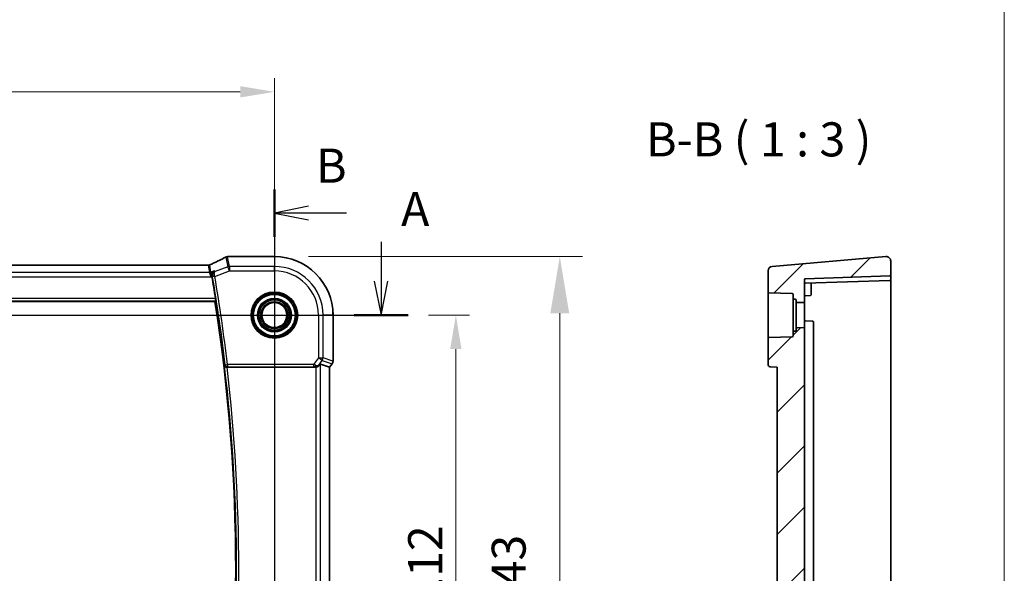
# Model space of a CAD drawing. Units: millimetres. Extents: x 72 to 9106, y 40 to 1445.
# Drawn here: x 8304 to 8521, y 582 to 704 of the extents above; entities that cross this region are included whole.
import ezdxf

# ---------------------------------------------------------------- set-up
doc = ezdxf.new("R2010")
doc.units = ezdxf.units.MM
doc.header["$LTSCALE"] = 5
doc.layers.get('Defpoints').update_dxf_attribs({"lineweight": 25})
for name, color, linetype, lineweight in [('Dimension (ISO)', 7, 'Continuous', 18), ('Dimension (ISO) @ 1', 7, 'Continuous', 18), ('Section Line (ISO)', 7, 'Continuous', 25), ('Sketch Geometry (ISO)', 7, 'Continuous', 18), ('Symbol (ISO)', 7, 'Continuous', 18), ('Visible (ISO)', 7, 'Continuous', 35), ('Visible Narrow (ISO)', 7, 'Continuous', 25)]:
    doc.layers.add(name, color=color, linetype=linetype, lineweight=lineweight)
doc.layers.add('Hatch (ISO)', color=1, linetype='Continuous', lineweight=18, true_color=0xff0000)
doc.styles.add('Note Text (TK)', font='MS PGothic.ttf')
doc.dimstyles.new('Default - Method 1b (TK)', dxfattribs={"dimscale": 5, "dimtxt": 2.5, "dimasz": 2.5, "dimexe": 1, "dimexo": 1.5, "dimgap": 1, "dimtad": 1, "dimtoh": 1, "dimrnd": 1e-08, "dimdsep": 46, "dimtxsty": 'Note Text (TK)', "dimcen": 0.09, "dimdle": 5, "dimclrd": 100, "dimclre": 100, "dimclrt": 7, "dimadec": 1, "dimazin": 1, "dimtfac": 1, "dimtmove": 0, "dimatfit": 3, "dimfxl": 0, "dimtolj": 1, "dimlwd": -1, "dimlwe": -1, "dimarcsym": 0})

# ---------------------------------------------------------------- blocks, each defined once
blk = doc.blocks.new('*D82')
at = {"layer": 'Defpoints', "color": 0, "transparency": 16777216}
for p in [(8360.35, 652.27), (8372.85, 509.37), (8423.17, 509.37)]:
    blk.add_point(p, dxfattribs=at)
at = {"layer": 'Dimension (ISO)', "color": 100, "transparency": 16777216}
for p, q in [((8367.85, 652.27), (8428.17, 652.27)), ((8423.17, 639.77), (8423.17, 521.87)), ((8380.35, 509.37), (8428.17, 509.37))]:
    blk.add_line(p, q, dxfattribs=at)
for points in [[(8421.09, 639.77), (8425.25, 639.77), (8423.17, 652.27)], [(8421.09, 521.87), (8425.25, 521.87), (8423.17, 509.37)]]:
    blk.add_solid(points, dxfattribs=at)
at = {"layer": 'Dimension (ISO)', "color": 7, "transparency": 16777216, "insert": (8411.92, 570.19), "char_height": 12.5, "attachment_point": 4, "rotation": 90, "style": 'Note Text (TK)'}
blk.add_mtext('\\A1; \\fＭＳ Ｐゴシック|b0|i0;\\H7.4619;143', dxfattribs=at)
blk = doc.blocks.new('*D87')
at = {"layer": 'Defpoints', "color": 0, "transparency": 16777216}
for p in [(8389.77, 639.37), (8400.3, 639.37), (8360.35, 527.37)]:
    blk.add_point(p, dxfattribs=at)
at = {"layer": 'Dimension (ISO)', "color": 100, "transparency": 16777216}
for p, q in [((8394.27, 639.37), (8403.3, 639.37)), ((8400.3, 534.87), (8400.3, 631.87)), ((8364.85, 527.37), (8403.3, 527.37))]:
    blk.add_line(p, q, dxfattribs=at)
for points in [[(8399.05, 631.87), (8401.55, 631.87), (8400.3, 639.37)], [(8399.05, 534.87), (8401.55, 534.87), (8400.3, 527.37)]]:
    blk.add_solid(points, dxfattribs=at)
at = {"layer": 'Dimension (ISO)', "color": 7, "transparency": 16777216, "insert": (8393.55, 576.02), "char_height": 7.5, "attachment_point": 4, "rotation": 90, "style": 'Note Text (TK)'}
blk.add_mtext('\\A1;112', dxfattribs=at)
blk = doc.blocks.new('*D88')
at = {"layer": 'Defpoints', "color": 0, "transparency": 16777216}
for p in [(8360.35, 688.56), (8088.35, 639.37), (8360.35, 639.37)]:
    blk.add_point(p, dxfattribs=at)
at = {"layer": 'Dimension (ISO)', "color": 100, "transparency": 16777216}
for p, q in [((8088.35, 643.87), (8088.35, 691.56)), ((8360.35, 643.87), (8360.35, 691.56)), ((8095.85, 688.56), (8352.85, 688.56))]:
    blk.add_line(p, q, dxfattribs=at)
for points in [[(8095.85, 689.81), (8095.85, 687.31), (8088.35, 688.56)], [(8352.85, 689.81), (8352.85, 687.31), (8360.35, 688.56)]]:
    blk.add_solid(points, dxfattribs=at)
at = {"layer": 'Dimension (ISO)', "color": 7, "transparency": 16777216, "insert": (8216.72, 695.31), "char_height": 7.5, "attachment_point": 4, "style": 'Note Text (TK)'}
blk.add_mtext('\\A1;272', dxfattribs=at)

msp = doc.modelspace()

# ---------------------------------------------------------------- hatches: boundary and pattern name
at = {"layer": 'Hatch (ISO)'}
h = msp.add_hatch(dxfattribs=at)
h.set_pattern_fill('ANSI31', color=256, scale=76.2, style=0)
h.set_pattern_definition([(45, (7889, 36), (-6.73519, 6.73519), [])])
edge = h.paths.add_edge_path()
edge.add_ellipse((8495.8067, 648.2244), major_axis=(0.007, -0.1999), ratio=1, start_angle=0, end_angle=88)
edge.add_line((8496.0067, 648.2244), (8496.0067, 651.2764))
edge.add_ellipse((8495.0067, 651.2764), major_axis=(-0.0872, 0.9962), ratio=1, start_angle=265, end_angle=360)
edge.add_line((8494.9196, 652.2726), (8469.9196, 650.0854))
edge.add_ellipse((8470.0067, 649.0892), major_axis=(-0.0872, 0.9962), ratio=1, start_angle=0, end_angle=85)
edge.add_line((8469.0067, 649.0892), (8469.0067, 644.5029))
edge.add_ellipse((8469.2067, 644.5029), major_axis=(-0.2, 0), ratio=1, start_angle=0, end_angle=88)
edge.add_line((8469.1997, 644.3031), (8474.3137, 644.1245))
edge.add_ellipse((8474.3067, 643.9246), major_axis=(0.007, 0.1999), ratio=1, start_angle=272, end_angle=360, ccw=False)
edge.add_line((8474.5067, 643.9246), (8474.5067, 643.1103))
edge.add_ellipse((8474.7067, 643.1103), major_axis=(-0.2, 0), ratio=1, start_angle=0, end_angle=88)
edge.add_line((8474.6997, 642.9105), (8475.0137, 642.8995))
edge.add_ellipse((8475.0067, 642.6996), major_axis=(0.007, 0.1999), ratio=1, start_angle=272, end_angle=360, ccw=False)
edge.add_line((8475.2067, 642.6996), (8475.2067, 642.3737))
edge.add_ellipse((8475.4067, 642.3737), major_axis=(-0.2, 0), ratio=1, start_angle=0, end_angle=88)
edge.add_line((8475.3997, 642.1739), (8477.0067, 642.1177))
edge.add_line((8477.0067, 642.1177), (8477.0067, 647.1746))
edge.add_ellipse((8477.2067, 647.1746), major_axis=(-0.2, 0), ratio=1, start_angle=272, end_angle=360, ccw=False)
edge.add_line((8477.1997, 647.3745), (8495.8137, 648.0245))
edge = h.paths.add_edge_path()
edge.add_spline(control_points=[(8463.227, 514.3256), (8463.227, 514.2058), (8463.2042, 514.0873), (8463.1154, 513.8628), (8463.0499, 513.7594), (8462.8724, 513.5666), (8462.7571, 513.4842), (8462.4902, 513.3615), (8462.3391, 513.327), (8462.1859, 513.3216)], knot_values=[-0.16090653, -0.16090653, -0.16090653, -0.16090653, -0.12481558, -0.12481558, -0.08821821, -0.08821821, -0.04599039, -0.04599039, 0, 0, 0, 0], degree=3, periodic=0)
edge.add_line((8462.1859, 513.3216), (8450.3831, 512.9095))
edge.add_spline(control_points=[(8450.3831, 512.9095), (8450.2301, 512.9041), (8450.0788, 512.8691), (8449.8145, 512.7486), (8449.7006, 512.6691), (8449.5179, 512.4789), (8449.4478, 512.3727), (8449.3549, 512.1439), (8449.3312, 512.0249), (8449.3312, 511.9043)], knot_values=[-0.16097019, -0.16097019, -0.16097019, -0.16097019, -0.11518738, -0.11518738, -0.07404706, -0.07404706, -0.03619403, -0.03619403, 0, 0, 0, 0], degree=3, periodic=0)
edge.add_line((8449.3312, 511.9043), (8449.3312, 509.5677))
edge.add_spline(control_points=[(8449.3312, 509.5677), (8449.3312, 509.5437), (8449.3372, 509.5155), (8449.3567, 509.4704), (8449.3742, 509.4459), (8449.4115, 509.4104), (8449.4383, 509.3936), (8449.4884, 509.3738), (8449.5209, 509.3677), (8449.5484, 509.3677)], knot_values=[0, 0, 0, 0, 0.00721083, 0.00721083, 0.01473423, 0.01473423, 0.02265015, 0.02265015, 0.03090436, 0.03090436, 0.03090436, 0.03090436], degree=3, periodic=0)
edge.add_line((8449.5484, 509.3677), (8466.0302, 509.3677))
edge.add_spline(control_points=[(8466.0302, 509.3677), (8466.0557, 509.3677), (8466.0856, 509.3736), (8466.1325, 509.3927), (8466.1577, 509.4093), (8466.1932, 509.4444), (8466.21, 509.469), (8466.2281, 509.5123), (8466.2339, 509.5379), (8466.2347, 509.5608)], knot_values=[0.08992417, 0.08992417, 0.08992417, 0.08992417, 0.09755935, 0.09755935, 0.10510101, 0.10510101, 0.11253673, 0.11253673, 0.11920067, 0.11920067, 0.11920067, 0.11920067], degree=3, periodic=0)
edge.add_line((8466.2347, 509.5608), (8466.328, 512.1747))
edge.add_spline(control_points=[(8466.328, 512.1747), (8466.3289, 512.1976), (8466.3346, 512.2232), (8466.3528, 512.2666), (8466.3695, 512.2912), (8466.405, 512.3262), (8466.4302, 512.3428), (8466.4769, 512.3619), (8466.5068, 512.3677), (8466.5322, 512.3677)], knot_values=[0.06054657, 0.06054657, 0.06054657, 0.06054657, 0.06721335, 0.06721335, 0.07464985, 0.07464985, 0.08218405, 0.08218405, 0.0897954, 0.0897954, 0.0897954, 0.0897954], degree=3, periodic=0)
edge.add_line((8466.5322, 512.3677), (8466.7583, 512.3677))
edge.add_ellipse((8466.7583, 512.5677), major_axis=(0, -0.2), ratio=1, start_angle=0, end_angle=85)
edge.add_line((8466.9575, 512.5503), (8467.2503, 515.897))
edge.add_ellipse((8467.4495, 515.8796), major_axis=(-0.1992, 0.0174), ratio=1, start_angle=319.724182, end_angle=360, ccw=False)
edge.add_ellipse((8457.8089, 525.6135), major_axis=(9.4999, -9.5918), ratio=1, start_angle=0, end_angle=17.629387)
edge.add_ellipse((8469.9448, 519.2565), major_axis=(-0.1772, 0.0928), ratio=1, start_angle=299.646431, end_angle=360, ccw=False)
edge.add_line((8469.9378, 519.4564), (8473.3068, 519.574))
edge.add_ellipse((8473.3138, 519.3741), major_axis=(-0.007, 0.1999), ratio=1, start_angle=270, end_angle=360, ccw=False)
edge.add_line((8473.5137, 519.3811), (8473.8566, 509.5608))
edge.add_ellipse((8474.0565, 509.5677), major_axis=(-0.1999, -0.007), ratio=1, start_angle=0, end_angle=88)
edge.add_line((8474.0565, 509.3677), (8476.711, 509.3677))
edge.add_ellipse((8476.711, 509.5677), major_axis=(0, -0.2), ratio=1, start_angle=0, end_angle=85)
edge.add_line((8476.9103, 509.5503), (8477.4907, 516.1852))
edge.add_ellipse((8477.69, 516.1677), major_axis=(-0.1992, 0.0174), ratio=1, start_angle=275, end_angle=360, ccw=False)
edge.add_line((8477.69, 516.3677), (8495.8067, 516.3677))
edge.add_ellipse((8495.8067, 516.5677), major_axis=(0, -0.2), ratio=1, start_angle=0, end_angle=90)
edge.add_line((8496.0067, 516.5677), (8496.0067, 518.5111))
edge.add_ellipse((8495.8067, 518.5111), major_axis=(0.2, 0), ratio=1, start_angle=0, end_angle=88)
edge.add_line((8495.8137, 518.711), (8477.1997, 519.361))
edge.add_ellipse((8477.2067, 519.5609), major_axis=(-0.2, 0), ratio=1, start_angle=0, end_angle=88, ccw=False)
edge.add_line((8477.0067, 519.5609), (8477.0067, 524.6177))
edge.add_line((8477.0067, 524.6177), (8475.3997, 524.5616))
edge.add_ellipse((8475.4067, 524.3618), major_axis=(-0.007, 0.1999), ratio=1, start_angle=0, end_angle=88)
edge.add_line((8475.2067, 524.3618), (8475.2067, 524.0359))
edge.add_ellipse((8475.0067, 524.0359), major_axis=(0.2, 0), ratio=1, start_angle=272, end_angle=360, ccw=False)
edge.add_line((8475.0137, 523.836), (8474.6997, 523.825))
edge.add_ellipse((8474.7067, 523.6252), major_axis=(-0.007, 0.1999), ratio=1, start_angle=0, end_angle=88)
edge.add_line((8474.5067, 523.6252), (8474.5067, 522.8109))
edge.add_ellipse((8474.3067, 522.8109), major_axis=(0.2, 0), ratio=1, start_angle=272, end_angle=360, ccw=False)
edge.add_line((8474.3137, 522.611), (8467.403, 522.3697))
edge.add_spline(control_points=[(8467.403, 522.3697), (8467.3893, 522.3692), (8467.3756, 522.3673), (8467.3489, 522.3607), (8467.3359, 522.3561), (8467.3, 522.3388), (8467.2789, 522.3231), (8467.2441, 522.2844), (8467.2306, 522.2618), (8467.2218, 522.2373)], knot_values=[-0.0238865, -0.0238865, -0.0238865, -0.0238865, -0.01975614, -0.01975614, -0.01562578, -0.01562578, -0.00781289, -0.00781289, 0, 0, 0, 0], degree=3, periodic=0)
edge.add_ellipse((8457.8089, 525.6135), major_axis=(9.4128, -3.3762), ratio=1, start_angle=325.738809, end_angle=360, ccw=False)
edge.add_spline(control_points=[(8463.6878, 517.524), (8463.5951, 517.4567), (8463.513, 517.3754), (8463.3758, 517.1908), (8463.3213, 517.088), (8463.2467, 516.8697), (8463.227, 516.7552), (8463.227, 516.64)], knot_values=[-0.10347321, -0.10347321, -0.10347321, -0.10347321, -0.06914167, -0.06914167, -0.03456215, -0.03456215, 0, 0, 0, 0], degree=3, periodic=0)
edge.add_line((8463.227, 516.64), (8463.227, 514.3256))
edge = h.paths.add_edge_path()
edge.add_line((8471.0067, 627.8677), (8471.0067, 538.8677))
edge.add_line((8471.0067, 538.8677), (8469.4092, 538.728))
edge.add_ellipse((8469.4528, 538.2299), major_axis=(-0.0436, 0.4981), ratio=1, start_angle=0, end_angle=80)
edge.add_line((8468.9547, 538.2735), (8468.4531, 532.5397))
edge.add_spline(control_points=[(8468.4531, 532.5397), (8468.4518, 532.5246), (8468.4522, 532.5094), (8468.4564, 532.4793), (8468.4602, 532.4646), (8468.4751, 532.4261), (8468.4891, 532.4039), (8468.5248, 532.366), (8468.5463, 532.3508), (8468.5937, 532.3293), (8468.6193, 532.3233), (8468.6454, 532.3224)], knot_values=[-0.03254649, -0.03254649, -0.03254649, -0.03254649, -0.02799258, -0.02799258, -0.02343867, -0.02343867, -0.01562578, -0.01562578, -0.00781289, -0.00781289, 0, 0, 0, 0], degree=3, periodic=0)
edge.add_line((8468.6454, 532.3224), (8474.3137, 532.1245))
edge.add_ellipse((8474.3067, 531.9246), major_axis=(0.007, 0.1999), ratio=1, start_angle=272, end_angle=360, ccw=False)
edge.add_line((8474.5067, 531.9246), (8474.5067, 531.1103))
edge.add_ellipse((8474.7067, 531.1103), major_axis=(-0.2, 0), ratio=1, start_angle=0, end_angle=88)
edge.add_line((8474.6997, 530.9105), (8475.0137, 530.8995))
edge.add_ellipse((8475.0067, 530.6996), major_axis=(0.007, 0.1999), ratio=1, start_angle=272, end_angle=360, ccw=False)
edge.add_line((8475.2067, 530.6996), (8475.2067, 530.3737))
edge.add_ellipse((8475.4067, 530.3737), major_axis=(-0.2, 0), ratio=1, start_angle=0, end_angle=88)
edge.add_line((8475.3997, 530.1739), (8477.0067, 530.1177))
edge.add_line((8477.0067, 530.1177), (8477.0067, 636.6177))
edge.add_line((8477.0067, 636.6177), (8475.3997, 636.5616))
edge.add_ellipse((8475.4067, 636.3618), major_axis=(-0.007, 0.1999), ratio=1, start_angle=0, end_angle=88)
edge.add_line((8475.2067, 636.3618), (8475.2067, 636.0359))
edge.add_ellipse((8475.0067, 636.0359), major_axis=(0.2, 0), ratio=1, start_angle=272, end_angle=360, ccw=False)
edge.add_line((8475.0137, 635.836), (8474.6997, 635.825))
edge.add_ellipse((8474.7067, 635.6252), major_axis=(-0.007, 0.1999), ratio=1, start_angle=0, end_angle=88)
edge.add_line((8474.5067, 635.6252), (8474.5067, 634.8109))
edge.add_ellipse((8474.3067, 634.8109), major_axis=(0.2, 0), ratio=1, start_angle=272, end_angle=360, ccw=False)
edge.add_line((8474.3137, 634.611), (8469.1997, 634.4324))
edge.add_ellipse((8469.2067, 634.2325), major_axis=(-0.007, 0.1999), ratio=1, start_angle=0, end_angle=88)
edge.add_line((8469.0067, 634.2325), (8469.0067, 628.5009))
edge.add_ellipse((8469.5067, 628.5009), major_axis=(-0.5, 0), ratio=1, start_angle=0, end_angle=85)
edge.add_line((8469.4631, 628.0028), (8471.0067, 627.8677))

# ---------------------------------------------------------------- linework, layer by layer
at = {"layer": 'Section Line (ISO)', "linetype": 'Continuous'}
for p, q in [((8360.3512, 667.0565), (8360.3512, 492.4206)), ((8367.8512, 663.3458), (8360.3512, 661.8458)), ((8367.8512, 661.8458), (8360.3512, 661.8458)), ((8360.3512, 661.8458), (8367.8512, 660.3458)), ((8376.2305, 661.8458), (8367.8512, 661.8458)), ((8383.8436, 655.4951), (8383.8436, 646.8677)), ((8382.3436, 646.8677), (8383.8436, 639.3677)), ((8383.8436, 646.8677), (8383.8436, 639.3677)), ((8383.8436, 639.3677), (8385.3436, 646.8677)), ((8056.6609, 639.3677), (8389.7674, 639.3677))]:
    msp.add_line(p, q, dxfattribs=at)
at = {"layer": 'Section Line (ISO)', "linetype": 'Continuous', "lineweight": 50}
for p, q in [((8360.3512, 667.0565), (8360.3512, 656.6351)), ((8377.9197, 639.3677), (8389.7674, 639.3677))]:
    msp.add_line(p, q, dxfattribs=at)
at = {"layer": 'Sketch Geometry (ISO)', "color": 131, "true_color": 0x80ffff}
msp.add_line((8521, 883), (8521, 40), dxfattribs=at)
at = {"layer": 'Visible (ISO)'}
for p, q in [((8360.3512, 652.2764), (8350.4195, 652.2764)), ((8494.9196, 652.2726), (8469.9196, 650.0854)), ((8345.7454, 650.339), (8102.957, 650.339)), ((8496.0067, 648.2244), (8496.0067, 651.2764)), ((8469.0067, 649.0892), (8469.0067, 644.5029)), ((8495.8137, 648.0245), (8477.1997, 647.3745)), ((8496.0067, 647.2244), (8496.0067, 648.2244)), ((8477.0067, 642.1177), (8477.0067, 647.1746)), ((8477.1997, 646.3745), (8495.8137, 647.0245)), ((8478.5067, 646.2135), (8478.5067, 646.4201)), ((8478.5067, 644.6177), (8478.5067, 646.2135)), ((8496.0067, 639.3677), (8496.0067, 647.2244)), ((8469.0067, 644.5029), (8469.0067, 634.2325)), ((8469.1997, 644.3031), (8474.3137, 644.1245)), ((8474.5067, 643.9246), (8474.5067, 643.1103)), ((8477.1997, 643.6245), (8478.3137, 643.6634)), ((8478.5067, 644.6177), (8478.5067, 643.8633)), ((8101.4266, 642.3677), (8347.2757, 642.3677)), ((8474.5067, 643.1103), (8474.5067, 635.6252)), ((8474.6997, 642.9105), (8475.0137, 642.8995)), ((8475.2067, 642.6996), (8475.2067, 642.3737)), ((8475.2067, 642.3737), (8475.2067, 636.3618)), ((8475.3997, 642.1739), (8477.0067, 642.1177)), ((8477.0067, 642.1177), (8477.0067, 636.6177)), ((8373.2599, 629.2315), (8373.2599, 639.3677)), ((8496.0067, 519.5111), (8496.0067, 639.3677)), ((8477.1997, 638.111), (8478.8137, 638.0546)), ((8479.0067, 637.8548), (8479.0067, 637.0531)), ((8474.5067, 635.6252), (8474.5067, 634.8109)), ((8475.0137, 635.836), (8474.6997, 635.825)), ((8475.2067, 636.3618), (8475.2067, 636.0359)), ((8477.0067, 636.6177), (8475.3997, 636.5616)), ((8477.0067, 530.1177), (8477.0067, 636.6177)), ((8479.0067, 629.8758), (8479.0067, 637.0531)), ((8469.0067, 634.2325), (8469.0067, 628.5009)), ((8474.3137, 634.611), (8469.1997, 634.4324)), ((8370.4938, 628.5702), (8372.5061, 627.8995)), ((8373.0599, 628.6315), (8372.5099, 627.8982)), ((8479.0067, 629.8758), (8479.0067, 628.2618)), ((8349.9366, 627.8677), (8369.3691, 627.8677)), ((8372.5099, 627.8982), (8372.5061, 627.8995)), ((8372.5099, 627.8982), (8372.5099, 538.8373)), ((8469.4631, 628.0028), (8471.0067, 627.8677)), ((8471.0067, 627.8677), (8471.0067, 538.8677)), ((8479.0067, 628.2618), (8479.0067, 535.7638))]:
    msp.add_line(p, q, dxfattribs=at)
msp.add_circle((8360.3512, 639.3677), 2.75, dxfattribs=at)
for centre, radius, start, end in [((8360.3512, 639.3677), 12.9087, 0, 90), ((8495.0067, 651.2764), 1, 0, 95), ((8470.0067, 649.0892), 1, 95, 180), ((8495.8067, 648.2244), 0.2, 272, 0), ((7969.1637, 583.3677), 382.9062, 8.966241, 9.692719), ((8477.2067, 647.1746), 0.2, 92, 180), ((8477.2067, 646.1746), 0.2, 92, 180), ((8495.8067, 647.2244), 0.2, 272, 0), ((8469.2067, 644.5029), 0.2, 180, 268), ((8474.3067, 643.9246), 0.2, 0, 88), ((8477.2067, 643.4246), 0.2, 92, 180), ((8478.3067, 643.8633), 0.2, 272, 0), ((7969.1637, 583.3677), 382.6875, 351.131176, 8.868824), ((8474.7067, 643.1103), 0.2, 180, 268), ((8475.0067, 642.6996), 0.2, 0, 88), ((8475.4067, 642.3737), 0.2, 180, 268), ((8477.2067, 638.3109), 0.2, 180, 268), ((8478.8067, 637.8548), 0.2, 0, 88), ((8474.7067, 635.6252), 0.2, 92, 180), ((8475.0067, 636.0359), 0.2, 272, 0), ((8475.4067, 636.3618), 0.2, 92, 180), ((8469.2067, 634.2325), 0.2, 92, 180), ((8474.3067, 634.8109), 0.2, 272, 0), ((8372.2599, 629.2315), 1, 323.130102, 0), ((8469.5067, 628.5009), 0.5, 180, 265)]:
    msp.add_arc(centre, radius, start, end, dxfattribs=at)
for centre, major_axis, ratio, start_param, end_param in [((8332.9288, 652.9135), (19.9782, 0.1663), 0.0798126, 5.73076059, 5.76330668), ((8350.4195, 651.2829), (-0.1519, 0.9819), 0.99998201, 6.12974152, 6.27660058), ((8350.062, 651.2246), (0.8567, -0.5171), 0.99925155, 2.38519652, 2.59505527), ((8369.4977, 627.2292), (0.9975, 1.3403), 0.0522366, 0.01719798, 0.75288575), ((8369.3653, 628.8716), (0.4493, -0.8987), 0.99525014, 5.82143945, 5.95027555)]:
    msp.add_ellipse(centre, major_axis=major_axis, ratio=ratio, start_param=start_param, end_param=end_param, dxfattribs=at)
for points, knots in [([(8346.1217, 650.4205), (8346.1033, 650.412), (8346.0837, 650.4038), (8346.0421, 650.3882), (8346.02, 650.3808), (8345.973, 650.3673), (8345.9481, 650.3612), (8345.8953, 650.3509), (8345.8675, 650.3466), (8345.8088, 650.3407), (8345.7779, 650.339), (8345.7454, 650.339)], [0.2631245051, 0.2631245051, 0.2631245051, 0.2631245051, 0.267256564, 0.267256564, 0.2713886229, 0.2713886229, 0.2755206818, 0.2755206818, 0.2796527408, 0.2796527408, 0.2837847997, 0.2837847997, 0.2837847997, 0.2837847997]), ([(8349.5987, 652.1113), (8349.4058, 652.0107), (8349.2046, 651.9074), (8348.7861, 651.6956), (8348.5688, 651.5872), (8348.1188, 651.3656), (8347.8862, 651.2525), (8347.4063, 651.0218), (8347.159, 650.9043), (8346.6506, 650.6653), (8346.3894, 650.5438), (8346.1217, 650.4205)], [0.811628989, 0.811628989, 0.811628989, 0.811628989, 0.863943302, 0.863943302, 0.916257614, 0.916257614, 0.968571927, 0.968571927, 1.020886239, 1.020886239, 1.073200552, 1.073200552, 1.073200552, 1.073200552]), ([(8349.7936, 652.1882), (8349.8329, 652.1991), (8349.8471, 652.2016), (8349.8738, 652.2072), (8349.8828, 652.2088), (8349.8987, 652.2117), (8349.9052, 652.2127), (8349.9171, 652.2147), (8349.9225, 652.2155), (8349.9327, 652.217), (8349.9376, 652.2177), (8349.9423, 652.2184)], [0, 0, 0, 0, 0.00085478562, 0.00085478562, 0.00170957125, 0.00170957125, 0.00256435687, 0.00256435687, 0.0034191425, 0.0034191425, 0.00427392812, 0.00427392812, 0.00427392812, 0.00427392812]), ([(8347.1277, 649.0958), (8347.1265, 649.0952), (8347.1252, 649.0946), (8347.037, 649.0512), (8346.9552, 648.9932), (8346.8122, 648.8521), (8346.7495, 648.7694), (8346.6449, 648.574), (8346.6037, 648.4589), (8346.5662, 648.2346), (8346.562, 648.1308), (8346.5761, 647.9975), (8346.58, 647.9706), (8346.5848, 647.9437)], [-0.166412946, -0.166412946, -0.166412946, -0.166412946, -0.165807352, -0.165807352, -0.123664808, -0.123664808, -0.08331384, -0.08331384, -0.040887549, -0.040887549, -0.008241523, -0.008241523, 0, 0, 0, 0]), ([(8347.3909, 643.0446), (8347.4005, 642.9842), (8347.4096, 642.9198), (8347.4245, 642.7981), (8347.4301, 642.7412), (8347.4364, 642.6509), (8347.4376, 642.6116), (8347.4353, 642.564), (8347.4326, 642.5512), (8347.4288, 642.5465)], [0.2288344936, 0.2288344936, 0.2288344936, 0.2288344936, 0.2471081864, 0.2471081864, 0.2660705086, 0.2660705086, 0.2849362792, 0.2849362792, 0.300146518, 0.300146518, 0.300146518, 0.300146518]), ([(8349.3881, 628.2675), (8349.3883, 628.2665), (8349.3885, 628.2656), (8349.3986, 628.22), (8349.4158, 628.176), (8349.4632, 628.094), (8349.4933, 628.0555), (8349.5718, 627.9811), (8349.6225, 627.9458), (8349.7272, 627.8982), (8349.7772, 627.8826), (8349.8594, 627.8699), (8349.8887, 627.8676), (8349.9182, 627.8677)], [-0.0866861244, -0.0866861244, -0.0866861244, -0.0866861244, -0.0862601523, -0.0862601523, -0.0663133479, -0.0663133479, -0.0471295943, -0.0471295943, -0.0254608193, -0.0254608193, -0.0088749917, -0.0088749917, 0, 0, 0, 0]), ([(8369.4977, 627.8761), (8369.5241, 627.8795), (8369.5506, 627.8839), (8369.6883, 627.9122), (8369.7951, 627.9533), (8369.994, 628.0628), (8370.1016, 628.1517), (8370.1777, 628.2429)], [1.137930669, 1.137930669, 1.137930669, 1.137930669, 1.1455521319, 1.1455521319, 1.1780262935, 1.1780262935, 1.2181080524, 1.2181080524, 1.2181080524, 1.2181080524])]:
    msp.add_open_spline(points, degree=3, knots=knots, dxfattribs=at)
for points, degree in [([(8346.6039, 647.8354), (8346.5978, 647.871), (8346.5914, 647.9073), (8346.5848, 647.9437)], 3), ([(8347.2757, 642.3677), (8347.3523, 642.4571), (8347.4288, 642.5465)], 2), ([(8349.9366, 627.8677), (8349.9306, 627.8677), (8349.9245, 627.8677), (8349.9182, 627.8677)], 3)]:
    msp.add_open_spline(points, degree=degree, dxfattribs=at)
at = {"layer": 'Visible Narrow (ISO)'}
for p, q in [((8350.419, 652.2726), (8360.3512, 652.2726)), ((8360.3512, 652.2764), (8360.3512, 652.2726)), ((8360.3512, 652.2726), (8360.3512, 650.0854)), ((8102.9353, 650.3352), (8345.7671, 650.3352)), ((8345.7671, 650.3352), (8346.0527, 648.7604)), ((8346.4025, 648.8238), (8346.1169, 650.3986)), ((8349.7089, 652.1562), (8350.0959, 650.022)), ((8350.4457, 650.0854), (8350.0585, 652.2206)), ((8360.3512, 650.0854), (8350.4457, 650.0854)), ((8350.4457, 650.0854), (8350.4457, 649.0892)), ((8360.3512, 649.0892), (8360.3512, 650.0854)), ((8346.0527, 648.7604), (8102.6497, 648.7604)), ((8346.414, 647.7642), (8346.0527, 648.7604)), ((8347.1277, 649.0958), (8346.4025, 648.8238)), ((8346.4025, 648.8238), (8346.414, 647.7642)), ((8347.2375, 647.8862), (8350.4457, 649.0892)), ((8350.0959, 650.022), (8347.3246, 648.9827)), ((8350.4457, 649.0892), (8350.0959, 650.022)), ((8350.4457, 649.0892), (8360.3512, 649.0892)), ((8102.2884, 647.7642), (8346.414, 647.7642)), ((8346.414, 647.7642), (8346.6039, 647.8354)), ((8347.2375, 647.8862), (8346.7465, 647.8024)), ((8101.2736, 642.5465), (8347.4288, 642.5465)), ((8347.3909, 643.0446), (8101.3115, 643.0446)), ((8370.0727, 639.3677), (8370.0727, 629.9606)), ((8370.0727, 639.3677), (8371.0689, 639.3677)), ((8371.0689, 629.9606), (8371.0689, 639.3677)), ((8373.2561, 639.3677), (8371.0689, 639.3677)), ((8373.2599, 639.3677), (8373.2561, 639.3677)), ((8373.2561, 639.3677), (8373.2561, 629.2315)), ((8349.5436, 628.4423), (8350.0383, 628.5009)), ((8368.9779, 628.5009), (8350.0383, 628.5009)), ((8350.0383, 628.5009), (8350.0383, 628.0028)), ((8370.0727, 629.9606), (8368.9779, 628.5009)), ((8368.9779, 628.5009), (8368.9779, 628.0028)), ((8370.0727, 629.9606), (8371.0689, 629.9606)), ((8370.8696, 629.3629), (8370.0727, 629.9606)), ((8370.1185, 628.3613), (8370.8696, 629.3629)), ((8370.4938, 538.1653), (8370.4938, 628.5702)), ((8370.8696, 629.3629), (8373.0568, 628.6338)), ((8373.2561, 629.2315), (8371.0689, 629.9606)), ((8373.0568, 628.6338), (8372.5061, 627.8995)), ((8373.0568, 628.6338), (8373.0599, 628.6315)), ((8373.2599, 629.2315), (8373.2561, 629.2315)), ((8350.0383, 628.0028), (8368.9779, 628.0028)), ((8369.3049, 627.9961), (8369.3691, 627.8677)), ((8369.4977, 627.8761), (8369.4977, 538.8594)), ((8370.1777, 628.2429), (8370.1185, 628.3613)), ((8372.5061, 627.8995), (8372.5061, 538.836))]:
    msp.add_line(p, q, dxfattribs=at)
for radius in [5.1352, 4.9353, 4.7567, 4.5569, 3.7426, 3.5427, 3.5317, 3.3319, 3.006, 2.8061]:
    msp.add_circle((8360.3512, 639.3677), radius, dxfattribs=at)
for centre, radius, start, end in [((8360.3512, 639.3677), 12.9049, 0, 90), ((8360.3512, 639.3677), 10.7177, 0, 90), ((8360.3512, 639.3677), 9.7215, 0, 90), ((7969.1637, 583.3677), 383.0413, 6.757961, 9.684254), ((7969.1637, 583.3677), 383.5394, 6.757961, 9.684254), ((7969.1637, 583.3677), 382.8663, 353.265273, 6.734727), ((7969.1637, 583.3677), 383.3644, 353.334219, 6.665781)]:
    msp.add_arc(centre, radius, start, end, dxfattribs=at)
for centre, major_axis, ratio, start_param, end_param in [((8332.3523, 653.2075), (20.99, 0), 0.08748866, 5.71795687, 5.74908906), ((8350.419, 651.2864), (-0.1449, 0.9793), 0.85829891, 6.11251338, 6.28318531), ((8345.7549, 651.3384), (-0.1373, -0.9905), 0.98355108, 0.14004254, 0.50351728), ((8340.4107, 649.339), (5.3565, 0.9959), 0.01678779, 0.0027796, 0.06483008), ((8345.7671, 651.3314), (-0.984, -0.1784), 0.99607031, 1.39210098, 1.74949167), ((8332.0025, 646.5712), (20.99, 7.9319), 0.08184044, 5.4177468, 5.68461434), ((8340.7604, 648.4062), (5.3562, 1.9933), 0.03051436, 6.27773088, 6.33978136), ((8350.0585, 651.2343), (-0.2649, 0.9539), 0.95048871, 5.99891116, 6.28318531), ((8350.0776, 651.2377), (-0.1353, 0.9807), 0.84217093, 6.12083729, 6.28318531), ((8350.4457, 649.0892), (-0.984, -0.1784), 0.99607031, 4.53369363, 4.89108433), ((8346.0527, 649.7566), (-0.984, -0.1784), 0.99607031, 1.39210098, 1.74949167), ((8347.228, 647.9405), (-0.4921, -0.0888), 0.10667012, 4.73182134, 6.1954168), ((8350.0383, 628.5009), (0.3738, -0.3321), 0.99322118, 3.9893411, 5.43543686), ((8368.9451, 628.4571), (1.0254, -0.2992), 0.04792347, 0.99274162, 1.55277976), ((8370.0727, 629.9606), (0.3162, 0.9487), 0.99577456, 4.39190659, 5.03287137), ((8372.2599, 629.2315), (-0.3162, -0.9487), 0.99577456, 1.25031394, 1.89127871), ((8368.9451, 627.959), (0.6259, 0.0023), 0.06979766, 0.95805614, 1.51809428), ((8369.3215, 628.9591), (1.0102, -0.0586), 0.95167411, 4.75107074, 5.67456247), ((8369.3049, 628.4942), (-0.0227, -0.4995), 0.46005244, 0.09831865, 1.26700638), ((8369.3215, 628.9591), (-0.8321, 0.5566), 0.47579286, 2.10516442, 3.02865614)]:
    msp.add_ellipse(centre, major_axis=major_axis, ratio=ratio, start_param=start_param, end_param=end_param, dxfattribs=at)
for points in [[(8350.419, 652.2726), (8350.4191, 652.2752), (8350.4193, 652.2765), (8350.4195, 652.2765)], [(8345.7454, 650.339), (8345.7486, 650.339), (8345.7518, 650.3389), (8345.7549, 650.3387)], [(8346.1046, 650.4056), (8346.1123, 650.4137), (8346.1177, 650.4186), (8346.1218, 650.4205)], [(8349.5987, 652.1113), (8349.6341, 652.1298), (8349.6709, 652.1447), (8349.7089, 652.1562)], [(8346.5848, 647.9437), (8346.585, 647.9436), (8346.5852, 647.9435), (8346.5854, 647.9434)], [(8349.9182, 627.8677), (8349.9183, 627.8677), (8349.9183, 627.8677), (8349.9183, 627.8677)]]:
    msp.add_open_spline(points, degree=3, dxfattribs=at)
for points, knots in [([(8349.7089, 652.1562), (8349.7636, 652.1767), (8349.8201, 652.1926), (8349.9366, 652.2144), (8349.9966, 652.2203), (8350.0585, 652.2206)], [-0.00002065568, -0.00002065568, -0.00002065568, -0.00002065568, 0.00057010338, 0.00057010338, 0.00116086243, 0.00116086243, 0.00116086243, 0.00116086243]), ([(8350.0585, 652.2206), (8350.0595, 652.2208), (8350.0606, 652.2211), (8350.0639, 652.2217), (8350.0662, 652.2221), (8350.0714, 652.223), (8350.0744, 652.2234), (8350.0776, 652.2239)], [0, 0, 0, 0, 0.00095381099, 0.00095381099, 0.00247990857, 0.00247990857, 0.00427392812, 0.00427392812, 0.00427392812, 0.00427392812]), ([(8346.5854, 647.9434), (8346.6181, 647.9247), (8346.6508, 647.906), (8346.6835, 647.8873), (8346.7013, 647.877), (8346.7192, 647.8668), (8346.737, 647.8566)], [-0.438535821, -0.438535821, -0.438535821, -0.438535821, -0.338221478, -0.338221478, -0.338221478, -0.28348352, -0.28348352, -0.28348352, -0.28348352]), ([(8347.3246, 648.9827), (8347.1977, 648.928), (8347.0807, 648.8446), (8346.9021, 648.6425), (8346.8341, 648.5329), (8346.7507, 648.306), (8346.7272, 648.1968), (8346.7195, 648.0073), (8346.7241, 647.9314), (8346.737, 647.8566)], [-0.083264787, -0.083264787, -0.083264787, -0.083264787, -0.053940316, -0.053940316, -0.0299668422, -0.0299668422, -0.0115257086, -0.0115257086, 0, 0, 0, 0]), ([(8347.3246, 648.9827), (8347.3216, 648.9844), (8347.3186, 648.9861), (8347.3157, 648.9878), (8347.253, 649.0238), (8347.1904, 649.0598), (8347.1277, 649.0958)], [0.329122203, 0.329122203, 0.329122203, 0.329122203, 0.338221478, 0.338221478, 0.338221478, 0.530406458, 0.530406458, 0.530406458, 0.530406458]), ([(8347.209, 647.9912), (8347.189, 648.064), (8347.1732, 648.1367), (8347.1441, 648.3157), (8347.1375, 648.4164), (8347.1421, 648.6208), (8347.1592, 648.7158), (8347.2189, 648.884), (8347.2666, 648.9477), (8347.3246, 648.9827)], [0, 0, 0, 0, 0.0115257086, 0.0115257086, 0.0299668422, 0.0299668422, 0.053940316, 0.053940316, 0.083264787, 0.083264787, 0.083264787, 0.083264787]), ([(8347.2375, 647.8862), (8347.2328, 647.9037), (8347.2281, 647.9212), (8347.2185, 647.9563), (8347.2137, 647.9738), (8347.209, 647.9912)], [-0.0055248961, -0.0055248961, -0.0055248961, -0.0055248961, -0.00276244805, -0.00276244805, 0, 0, 0, 0]), ([(8346.737, 647.8566), (8346.7386, 647.8476), (8346.7402, 647.8386), (8346.7434, 647.8205), (8346.745, 647.8114), (8346.7465, 647.8024)], [0, 0, 0, 0, 0.00276244805, 0.00276244805, 0.0055248961, 0.0055248961, 0.0055248961, 0.0055248961]), ([(8349.5436, 628.4423), (8349.5295, 628.4264), (8349.5155, 628.4106), (8349.5014, 628.3948), (8349.4636, 628.3523), (8349.4259, 628.3099), (8349.3881, 628.2675)], [-0.457460086, -0.457460086, -0.457460086, -0.457460086, -0.402710717, -0.402710717, -0.402710717, -0.256094823, -0.256094823, -0.256094823, -0.256094823]), ([(8349.9183, 627.8677), (8349.9442, 627.8969), (8349.9701, 627.9261), (8349.996, 627.9552), (8350.0101, 627.9711), (8350.0242, 627.9869), (8350.0383, 628.0028)], [0.302048647, 0.302048647, 0.302048647, 0.302048647, 0.402710717, 0.402710717, 0.402710717, 0.457460086, 0.457460086, 0.457460086, 0.457460086])]:
    msp.add_open_spline(points, degree=3, knots=knots, dxfattribs=at)

# ---------------------------------------------------------------- texts
at = {"layer": 'Section Line (ISO)', "char_height": 7.5, "attachment_point": 7, "style": 'Note Text (TK)'}
for s, insert in [('B', (8369.5402, 666.1981)), ('A', (8388.2468, 656.6499))]:
    msp.add_mtext(s, dxfattribs=dict(at, insert=insert))
at = {"layer": 'Symbol (ISO)', "color": 7, "insert": (8442.1714, 671.9927), "char_height": 7.5, "attachment_point": 7, "style": 'Note Text (TK)'}
msp.add_mtext('B-B ( 1 : 3 )', dxfattribs=at)

# ---------------------------------------------------------------- dimensions: what is measured, and where the dimension line sits
at = {"layer": 'Dimension (ISO)', "color": 100, "true_color": 0x00ff3f}
dim = msp.add_linear_dim(base=(8423.1692, 509.3677), p1=(8360.3512, 652.2726), p2=(8372.8501, 509.3677), angle=90, text=' \\fＭＳ Ｐゴシック|b0|i0;\\H7.4619;143', dimstyle='Default - Method 1b (TK)', override={"dimgap": 1, "dimtoh": 0, "dimdec": 2, "dimtol": 0, "dimlim": 0, "dimtp": 0, "dimtm": 0, "dimtdec": 2, "dimtofl": 0, "dimatfit": 1}, dxfattribs=at)
dim.commit()
dim.dimension.update_dxf_attribs({"geometry": '*D82', "text_midpoint": (8423.1692, 580.8202), "dimtype": 160})
at = {"layer": 'Dimension (ISO) @ 1', "color": 100, "true_color": 0x00ff3f}
for base, p1, p2, angle, override, picture, middle in [((8360.3512, 688.5553), (8088.3512, 639.3677), (8360.3512, 639.3677), 180, {"dimscale": 1, "dimtxt": 7.5, "dimasz": 7.5, "dimexe": 3, "dimexo": 4.5, "dimgap": 3, "dimtoh": 0, "dimdec": 2, "dimcen": 0.27, "dimtol": 0, "dimlim": 0, "dimtp": 0, "dimtm": 0, "dimtdec": 2, "dimtix": 0, "dimtofl": 0, "dimtmove": 0, "dimatfit": 1}, '*D88', (8224.3512, 688.5553)), ((8400.3015, 639.3677), (8360.3512, 527.3677), (8389.7674, 639.3677), 270, {"dimscale": 1, "dimtxt": 7.5, "dimasz": 7.5, "dimexe": 3, "dimexo": 4.5, "dimgap": 3, "dimtoh": 0, "dimcen": 0.27, "dimtix": 0, "dimtofl": 0, "dimtmove": 0, "dimatfit": 1}, '*D87', (8400.3015, 583.3543))]:
    dim = msp.add_linear_dim(base=base, p1=p1, p2=p2, angle=angle, dimstyle='Default - Method 1b (TK)', override=override, dxfattribs=at)
    dim.commit()
    dim.dimension.update_dxf_attribs({"geometry": picture, "text_midpoint": middle, "dimtype": 128})

doc.saveas('drawing.dxf')
